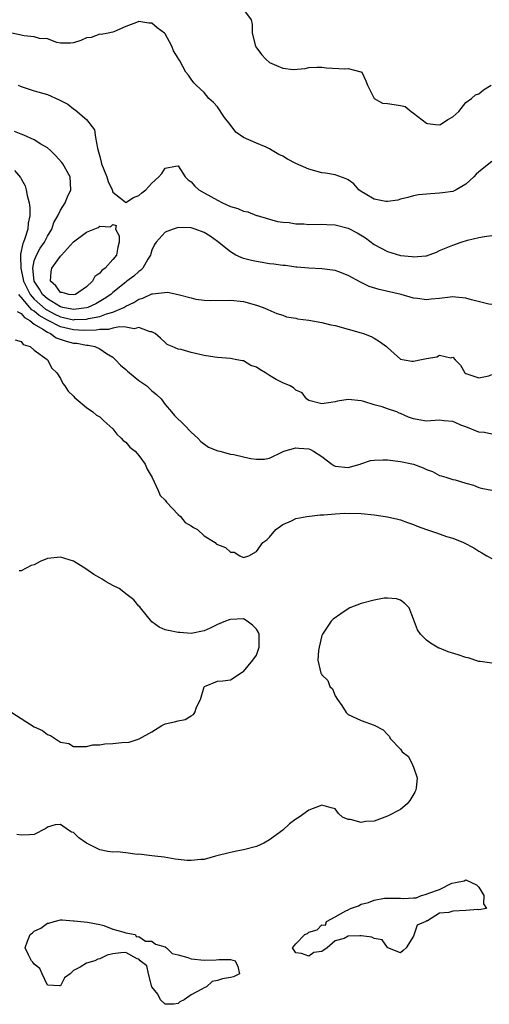
# Model space of a CAD drawing. Units: inches. Extents: x 2595000 to 2598000, y 1515000 to 1518000.
# Drawn here: x 2595863 to 2595935, y 1515454 to 1515605 of the extents above; entities that cross this region are included whole.
import ezdxf

# ---------------------------------------------------------------- set-up
doc = ezdxf.new("R2010")
doc.units = ezdxf.units.IN
doc.header["$MEASUREMENT"] = 0
doc.layers.add('LD25951515_2ft', color=103, linetype='Continuous')

msp = doc.modelspace()

# ---------------------------------------------------------------- linework, layer by layer
at = {"layer": 'LD25951515_2ft'}
for points, elevation in [([(2595897, 1515606.59), (2595898.19, 1515605), (2595898.33, 1515604.33), (2595898.31, 1515603), (2595898.84, 1515601), (2595898.9, 1515600.9), (2595899.74, 1515599.74), (2595900.42, 1515599), (2595901, 1515598.5), (2595902.03, 1515598.03), (2595903, 1515597.63), (2595904.57, 1515597.43), (2595906.44, 1515597.56), (2595907, 1515597.72), (2595908.21, 1515597.79), (2595909, 1515597.78), (2595909.68, 1515597.68), (2595912.48, 1515597.52), (2595913, 1515597.55), (2595914.93, 1515597.07), (2595915, 1515597.08), (2595915.09, 1515597), (2595915.7, 1515595.7), (2595915.98, 1515595), (2595916.99, 1515592.99), (2595918.25, 1515592.25), (2595919, 1515592.21), (2595920.04, 1515592.04), (2595921, 1515591.91), (2595921.74, 1515591.74), (2595922.63, 1515591), (2595923, 1515590.76), (2595925, 1515589.19), (2595925.15, 1515589.15), (2595926.35, 1515589), (2595926.95, 1515588.95), (2595927.12, 1515589), (2595928.25, 1515589.75), (2595929, 1515590.15), (2595929.94, 1515591), (2595931, 1515592.35), (2595931.87, 1515593), (2595932.48, 1515593.52), (2595933, 1515593.68), (2595933.7, 1515594.3), (2595934.86, 1515595)], 8478), ([(2595935, 1515583.33), (2595933, 1515581.75), (2595932.6, 1515581.4), (2595932.24, 1515581), (2595931, 1515579.85), (2595929.55, 1515579), (2595929, 1515578.77), (2595927.45, 1515578.55), (2595927, 1515578.47), (2595925.59, 1515578.41), (2595923.78, 1515578.22), (2595923, 1515578.1), (2595922.16, 1515577.84), (2595921, 1515577.57), (2595920.58, 1515577.42), (2595919, 1515577.2), (2595918.78, 1515577.22), (2595917, 1515577.58), (2595915.63, 1515578.37), (2595915, 1515578.75), (2595914.64, 1515579), (2595913.9, 1515579.9), (2595913, 1515580.52), (2595912.68, 1515580.68), (2595911, 1515581.31), (2595909.55, 1515581.55), (2595909, 1515581.62), (2595907, 1515582.15), (2595905, 1515583.05), (2595903.71, 1515583.71), (2595903, 1515584.16), (2595902.39, 1515584.39), (2595901.4, 1515585), (2595901, 1515585.29), (2595900.47, 1515585.53), (2595899, 1515586.12), (2595897.02, 1515587.02), (2595895.84, 1515587.84), (2595894.95, 1515589), (2595894.08, 1515590.08), (2595893, 1515591.7), (2595892.39, 1515592.39), (2595891.72, 1515593), (2595891, 1515593.88), (2595889.78, 1515595), (2595889.39, 1515595.39), (2595889, 1515595.96), (2595888.56, 1515596.56), (2595888.2, 1515597), (2595887.25, 1515598.75), (2595887.05, 1515599.05), (2595887, 1515599.17), (2595886.29, 1515600.29), (2595886.05, 1515601), (2595885, 1515602.9), (2595884.91, 1515603), (2595883.8, 1515603.8), (2595883, 1515604.51), (2595882.53, 1515604.53), (2595881, 1515604.78), (2595880.61, 1515604.61), (2595879, 1515603.98), (2595877.24, 1515603.24), (2595877, 1515603.13), (2595876.29, 1515603), (2595875.22, 1515602.78), (2595875, 1515602.83), (2595873.7, 1515602.3), (2595873, 1515602.28), (2595872.12, 1515601.88), (2595871, 1515601.5), (2595870.54, 1515601.46), (2595869, 1515601.45), (2595868.43, 1515601.57), (2595867, 1515602.09), (2595865.81, 1515602.19), (2595865, 1515602.44), (2595863.45, 1515602.55), (2595861.1, 1515603.1)], 8476), ([(2595862.52, 1515595), (2595863, 1515594.8), (2595865, 1515594.16), (2595867, 1515593.57), (2595868.8, 1515592.8), (2595869, 1515592.68), (2595870.11, 1515592.11), (2595871, 1515591.39), (2595871.27, 1515591.27), (2595873, 1515589.77), (2595874.21, 1515588.21), (2595874.38, 1515587), (2595874.64, 1515585.36), (2595874.84, 1515584.84), (2595875, 1515584.12), (2595875.25, 1515583.25), (2595875.3, 1515583), (2595876.07, 1515581), (2595876.29, 1515580.29), (2595876.89, 1515579), (2595877, 1515578.63), (2595878.65, 1515577.35), (2595879, 1515577.05), (2595880.19, 1515577.81), (2595881, 1515578.11), (2595881.45, 1515578.55), (2595882.06, 1515579), (2595883, 1515580), (2595884.07, 1515581), (2595884.49, 1515581.51), (2595885, 1515582.33), (2595886.61, 1515582.61), (2595887, 1515582.66), (2595888.08, 1515581), (2595888.54, 1515580.54), (2595889, 1515580.25), (2595889.55, 1515579.55), (2595890.16, 1515579), (2595891, 1515578.55), (2595893, 1515577.41), (2595893.81, 1515577), (2595895, 1515576.46), (2595896.13, 1515576.13), (2595897, 1515575.74), (2595897.64, 1515575.64), (2595899, 1515575.09), (2595899.08, 1515575.08), (2595901, 1515574.49), (2595902.18, 1515574.18), (2595903, 1515574.07), (2595904, 1515574.01), (2595905, 1515573.8), (2595906.21, 1515573.79), (2595907, 1515573.7), (2595909, 1515573.73), (2595909.72, 1515573.72), (2595911, 1515573.65), (2595913, 1515573.13), (2595914.4, 1515572.4), (2595915.65, 1515571.65), (2595917, 1515570.65), (2595919, 1515569.56), (2595921, 1515568.97), (2595922.79, 1515568.79), (2595923, 1515568.74), (2595924.91, 1515568.91), (2595925, 1515568.9), (2595926.52, 1515569.48), (2595927, 1515569.7), (2595929, 1515570.54), (2595930.28, 1515571), (2595931.28, 1515571.28), (2595933, 1515571.71), (2595933.84, 1515571.84), (2595935, 1515571.99)], 8474), ([(2595935, 1515561.44), (2595934.51, 1515561.49), (2595931.85, 1515562.15), (2595931, 1515562.4), (2595929.45, 1515562.55), (2595929, 1515562.6), (2595927, 1515562.38), (2595925.72, 1515562.28), (2595925, 1515562.16), (2595923.61, 1515562.39), (2595923, 1515562.4), (2595921.12, 1515563), (2595917.75, 1515563.76), (2595916.22, 1515564.22), (2595915, 1515564.83), (2595914.87, 1515564.87), (2595913, 1515565.9), (2595911.56, 1515566.44), (2595911, 1515566.63), (2595909, 1515566.89), (2595907.01, 1515566.99), (2595905.16, 1515567.16), (2595905, 1515567.16), (2595903.4, 1515567.4), (2595903, 1515567.41), (2595901.64, 1515567.64), (2595901, 1515567.7), (2595899, 1515568.04), (2595898.2, 1515568.2), (2595897, 1515568.51), (2595896.63, 1515568.63), (2595895.85, 1515569), (2595895, 1515569.49), (2595893, 1515571.1), (2595891.89, 1515571.89), (2595891, 1515572.49), (2595889.6, 1515573), (2595889, 1515573.18), (2595887, 1515573.22), (2595886.26, 1515573), (2595885, 1515572.53), (2595883.62, 1515571), (2595883.38, 1515570.62), (2595883, 1515569.77), (2595882.81, 1515569.19), (2595882.76, 1515569), (2595882.37, 1515568.37), (2595881.61, 1515567), (2595881.31, 1515566.69), (2595881, 1515566.49), (2595880.2, 1515565.8), (2595879.17, 1515565), (2595879, 1515564.89), (2595877, 1515563.29), (2595876.68, 1515563), (2595875.69, 1515562.31), (2595874.43, 1515561.57), (2595873.21, 1515561), (2595873, 1515560.94), (2595871, 1515560.69), (2595870.75, 1515560.75), (2595869.34, 1515561), (2595869, 1515561.08), (2595867, 1515562.32), (2595866.25, 1515563), (2595865.81, 1515563.81), (2595864.98, 1515565), (2595864.76, 1515567), (2595865, 1515568.15), (2595865.31, 1515569), (2595865.92, 1515570.08), (2595866.54, 1515571), (2595867, 1515571.89), (2595867.66, 1515573), (2595868.01, 1515573.99), (2595868.6, 1515575), (2595869, 1515575.91), (2595869.74, 1515577), (2595870.07, 1515577.93), (2595870.61, 1515579), (2595870.46, 1515581), (2595869.38, 1515583), (2595869.21, 1515583.21), (2595868.26, 1515584.26), (2595867.49, 1515585), (2595867, 1515585.41), (2595866.01, 1515585.99), (2595865, 1515586.65), (2595863.38, 1515587.38), (2595863, 1515587.51), (2595861.95, 1515587.95)], 8472), ([(2595861.97, 1515581.97), (2595862.9, 1515580.9), (2595863, 1515580.68), (2595863.6, 1515579.6), (2595863.76, 1515579), (2595863.89, 1515578.11), (2595864.2, 1515577), (2595864.32, 1515576.32), (2595864.32, 1515575), (2595864.08, 1515573.92), (2595864, 1515573), (2595863.55, 1515571.55), (2595863.33, 1515571), (2595863.22, 1515570.78), (2595862.87, 1515569.13), (2595862.9, 1515568.9), (2595862.92, 1515567), (2595863.37, 1515565), (2595863.89, 1515563.89), (2595864.36, 1515563), (2595865, 1515562.27), (2595866.73, 1515560.73), (2595867, 1515560.57), (2595868.03, 1515560.03), (2595869, 1515559.56), (2595869.48, 1515559.48), (2595871, 1515559.12), (2595871.13, 1515559.13), (2595873, 1515559.2), (2595873.29, 1515559.29), (2595875, 1515559.63), (2595876.03, 1515560.03), (2595877, 1515560.28), (2595878.67, 1515561), (2595879, 1515561.2), (2595880.24, 1515561.76), (2595881, 1515562.27), (2595881.59, 1515562.41), (2595883, 1515563.06), (2595883.08, 1515563.08), (2595885.36, 1515563.36), (2595887, 1515563), (2595889, 1515562.46), (2595889.71, 1515562.29), (2595891, 1515562.1), (2595891.92, 1515562.08), (2595895, 1515562.13), (2595897, 1515561.89), (2595899, 1515561.34), (2595900.01, 1515561), (2595900.7, 1515560.7), (2595902.08, 1515560.08), (2595903, 1515559.81), (2595903.58, 1515559.58), (2595905, 1515559.35), (2595905.27, 1515559.27), (2595907, 1515559.05), (2595909, 1515558.71), (2595910.35, 1515558.35), (2595911, 1515558.23), (2595915, 1515557.12), (2595915.35, 1515557), (2595916.54, 1515556.54), (2595917, 1515556.29), (2595917.78, 1515555.78), (2595918.88, 1515555), (2595919, 1515554.87), (2595920.05, 1515553.95), (2595921, 1515553.09), (2595921.55, 1515553), (2595922.76, 1515552.76), (2595923, 1515552.77), (2595923.98, 1515553), (2595925, 1515553.21), (2595926.56, 1515553.44), (2595927, 1515553.67), (2595928.7, 1515553.3), (2595929, 1515553.38), (2595929.38, 1515553), (2595930.17, 1515552.17), (2595930.83, 1515551), (2595931, 1515550.87), (2595931.17, 1515550.83), (2595933, 1515550.21), (2595934.55, 1515550.55), (2595935, 1515550.72)], 8470), ([(2595935, 1515541.61), (2595933.85, 1515541.85), (2595933, 1515541.89), (2595931, 1515542.71), (2595930.25, 1515543), (2595929.37, 1515543.37), (2595929, 1515543.55), (2595927.63, 1515543.63), (2595927, 1515543.73), (2595925, 1515543.59), (2595923.81, 1515543.81), (2595923, 1515543.94), (2595922.23, 1515544.23), (2595921, 1515544.77), (2595920.82, 1515544.82), (2595920.43, 1515545), (2595919, 1515545.49), (2595918.22, 1515545.78), (2595917, 1515546.08), (2595915.38, 1515546.62), (2595915, 1515546.69), (2595913, 1515546.92), (2595911.36, 1515546.64), (2595911, 1515546.54), (2595909, 1515546.24), (2595907, 1515546.76), (2595906.64, 1515547), (2595905.95, 1515547.95), (2595905, 1515548.35), (2595904.67, 1515548.67), (2595904.15, 1515549), (2595903, 1515549.47), (2595901.98, 1515549.98), (2595901, 1515550.56), (2595900.34, 1515551), (2595899.49, 1515551.49), (2595899, 1515551.86), (2595898.13, 1515552.13), (2595897, 1515552.82), (2595896.83, 1515552.83), (2595895.99, 1515553), (2595895, 1515553.16), (2595893, 1515553.32), (2595892.63, 1515553.37), (2595891, 1515553.65), (2595889, 1515554.1), (2595887.46, 1515554.54), (2595887, 1515554.63), (2595886.08, 1515555), (2595885.34, 1515555.34), (2595885, 1515555.63), (2595884.3, 1515556.3), (2595883.51, 1515557), (2595883, 1515557.27), (2595882.71, 1515557.29), (2595881, 1515557.91), (2595880.27, 1515557.73), (2595879, 1515557.97), (2595878.05, 1515558.05), (2595877, 1515557.82), (2595876.36, 1515557.64), (2595875, 1515557.64), (2595874.47, 1515557.53), (2595872.51, 1515557.49), (2595871, 1515557.57), (2595869, 1515558.02), (2595867, 1515559.03), (2595865.76, 1515559.76), (2595865, 1515560.41), (2595864.62, 1515560.62), (2595864.32, 1515561), (2595863, 1515562.55), (2595862.65, 1515563)], 8468), ([(2595862.38, 1515560.38), (2595863, 1515560.07), (2595863.48, 1515559.48), (2595864.31, 1515559), (2595865, 1515558.45), (2595866.32, 1515557.68), (2595867, 1515557.21), (2595867.49, 1515557), (2595868.36, 1515556.36), (2595869.86, 1515555.86), (2595871, 1515555.55), (2595871.52, 1515555.51), (2595873, 1515555.21), (2595873.22, 1515555.22), (2595874.24, 1515555), (2595875, 1515554.66), (2595876.05, 1515553.95), (2595877, 1515553.37), (2595877.41, 1515553), (2595878.18, 1515552.18), (2595879, 1515551.51), (2595879.25, 1515551.25), (2595879.55, 1515551), (2595881, 1515549.84), (2595882.19, 1515549), (2595883, 1515548.22), (2595883.67, 1515547.67), (2595884.38, 1515547), (2595885, 1515546.15), (2595885.98, 1515545), (2595886.46, 1515544.46), (2595887.95, 1515543), (2595889, 1515541.93), (2595889.99, 1515541), (2595890.48, 1515540.48), (2595891.62, 1515539.62), (2595893.07, 1515539.07), (2595893.37, 1515539), (2595895, 1515538.56), (2595895.53, 1515538.47), (2595897, 1515538.14), (2595898.1, 1515537.9), (2595899, 1515537.77), (2595900.2, 1515537.8), (2595901, 1515537.93), (2595903.05, 1515538.95), (2595903.19, 1515539), (2595905, 1515539.53), (2595905.47, 1515539.47), (2595907, 1515539.34), (2595907.26, 1515539.26), (2595907.71, 1515539), (2595909, 1515538.17), (2595910.52, 1515537), (2595910.81, 1515536.81), (2595911, 1515536.73), (2595913, 1515536.51), (2595914.84, 1515537), (2595914.95, 1515537.05), (2595916.44, 1515537.56), (2595917, 1515537.61), (2595918.33, 1515537.67), (2595919, 1515537.65), (2595921, 1515537.42), (2595922.99, 1515536.99), (2595924.47, 1515536.47), (2595925, 1515536.17), (2595925.9, 1515535.9), (2595927, 1515535.29), (2595927.25, 1515535.25), (2595927.96, 1515535), (2595929, 1515534.68), (2595929.37, 1515534.63), (2595931, 1515534.09), (2595932.19, 1515533.81), (2595933, 1515533.45), (2595933.34, 1515533.34), (2595935, 1515533.05)], 8466), ([(2595862.06, 1515556.06), (2595863, 1515555.8), (2595863.31, 1515555.31), (2595864.36, 1515555), (2595865, 1515554.48), (2595866.97, 1515553.03), (2595867.01, 1515553), (2595867.68, 1515551.68), (2595868.42, 1515551), (2595869, 1515550.1), (2595869.36, 1515549.36), (2595869.69, 1515549), (2595870.16, 1515548.16), (2595871, 1515547.44), (2595871.18, 1515547.18), (2595871.42, 1515547), (2595873, 1515545.68), (2595873.94, 1515545), (2595874.52, 1515544.52), (2595875, 1515544.25), (2595875.63, 1515543.63), (2595877, 1515542.4), (2595877.61, 1515541.61), (2595878.3, 1515541), (2595878.61, 1515540.61), (2595879, 1515540.36), (2595879.63, 1515539.63), (2595880.42, 1515539), (2595881, 1515538.34), (2595881.96, 1515537), (2595882.27, 1515536.27), (2595883.04, 1515534.96), (2595883.94, 1515533), (2595884.24, 1515532.24), (2595885, 1515531.52), (2595885.2, 1515531.2), (2595887, 1515529.29), (2595887.35, 1515529), (2595888.07, 1515528.07), (2595889, 1515527.56), (2595889.33, 1515527.33), (2595889.96, 1515527), (2595891, 1515526.06), (2595892.64, 1515525), (2595892.83, 1515524.83), (2595893, 1515524.69), (2595894.23, 1515524.23), (2595895, 1515523.52), (2595895.55, 1515523.55), (2595896.42, 1515523), (2595897, 1515522.7), (2595897.79, 1515523), (2595899, 1515523.64), (2595899.93, 1515525), (2595900.58, 1515525.42), (2595901, 1515525.82), (2595901.95, 1515527), (2595903, 1515527.78), (2595904.33, 1515528.33), (2595905, 1515528.68), (2595906.71, 1515529), (2595908.73, 1515529.27), (2595909.27, 1515529.27), (2595911, 1515529.43), (2595912.51, 1515529.49), (2595915, 1515529.44), (2595917, 1515529.28), (2595919, 1515528.97), (2595920.58, 1515528.58), (2595921, 1515528.5), (2595922.08, 1515528.08), (2595923, 1515527.79), (2595923.54, 1515527.54), (2595925, 1515527.02), (2595926.51, 1515526.52), (2595928.06, 1515525.94), (2595929, 1515525.67), (2595930.66, 1515525), (2595932.21, 1515524.21), (2595933, 1515523.71), (2595933.46, 1515523.46), (2595934.21, 1515523), (2595935, 1515522.59)], 8464), ([(2595861.54, 1515499), (2595863, 1515498.06), (2595865, 1515496.83), (2595866.25, 1515496.25), (2595867, 1515495.62), (2595867.5, 1515495.5), (2595869, 1515494.48), (2595870.27, 1515494.27), (2595871, 1515493.8), (2595872.22, 1515493.78), (2595873, 1515493.79), (2595873.97, 1515494.03), (2595875, 1515494.07), (2595875.78, 1515494.22), (2595877, 1515494.26), (2595878.41, 1515494.41), (2595879.53, 1515494.47), (2595881.05, 1515494.95), (2595883, 1515496.03), (2595884.51, 1515497), (2595884.83, 1515497.17), (2595885, 1515497.24), (2595886.43, 1515497.57), (2595887, 1515497.72), (2595888.07, 1515497.93), (2595889, 1515498.5), (2595889.33, 1515498.67), (2595889.54, 1515499), (2595889.82, 1515499.82), (2595890.42, 1515501), (2595891, 1515502.93), (2595891.03, 1515502.97), (2595893, 1515503.8), (2595893.83, 1515503.83), (2595895, 1515503.99), (2595896.81, 1515505.19), (2595897, 1515505.27), (2595898.44, 1515507), (2595899, 1515507.8), (2595899.4, 1515509), (2595899.41, 1515510.59), (2595899.39, 1515511), (2595899.27, 1515511.27), (2595899, 1515511.73), (2595898.35, 1515512.35), (2595897.55, 1515513), (2595897, 1515513.32), (2595895, 1515513.24), (2595894.8, 1515513.2), (2595894.22, 1515513), (2595893, 1515512.47), (2595891.91, 1515511.91), (2595891, 1515511.51), (2595889, 1515511.09), (2595887.25, 1515511.25), (2595887, 1515511.25), (2595885.53, 1515511.53), (2595885, 1515511.65), (2595884.08, 1515512.08), (2595883, 1515512.86), (2595881.25, 1515515), (2595881.15, 1515515.15), (2595881, 1515515.25), (2595880.24, 1515516.24), (2595879.18, 1515517), (2595878, 1515518), (2595877, 1515518.45), (2595875.97, 1515519), (2595875.39, 1515519.39), (2595875, 1515519.59), (2595874.1, 1515520.1), (2595872.89, 1515521), (2595871, 1515522.15), (2595869, 1515522.8), (2595867, 1515522.57), (2595865.89, 1515522.11), (2595865, 1515521.62), (2595864.52, 1515521.48), (2595863, 1515520.68), (2595862.67, 1515520.67)], 8464), ([(2595935, 1515506.55), (2595933.21, 1515506.79), (2595933, 1515506.83), (2595931.36, 1515507.36), (2595931, 1515507.43), (2595929.84, 1515507.84), (2595928.31, 1515508.31), (2595927, 1515508.84), (2595926.87, 1515508.87), (2595925.6, 1515509.6), (2595925, 1515510.05), (2595924.06, 1515511), (2595923.63, 1515511.63), (2595923, 1515513.3), (2595922.32, 1515515), (2595921.7, 1515515.7), (2595921, 1515516.18), (2595920.42, 1515516.42), (2595919, 1515516.52), (2595918.49, 1515516.49), (2595917, 1515516.21), (2595915, 1515515.7), (2595913.26, 1515515), (2595913, 1515514.86), (2595911.89, 1515514.11), (2595910.72, 1515513.28), (2595910.43, 1515513), (2595909.08, 1515511), (2595909, 1515510.77), (2595908.57, 1515509), (2595908.49, 1515508.49), (2595908.39, 1515507), (2595908.84, 1515505), (2595908.92, 1515504.92), (2595909, 1515504.78), (2595909.89, 1515503.89), (2595910.22, 1515503), (2595910.61, 1515502.61), (2595911, 1515501.56), (2595911.36, 1515501), (2595912.05, 1515500.05), (2595912.71, 1515499), (2595913, 1515498.68), (2595913.55, 1515498.45), (2595915, 1515497.79), (2595917, 1515497.04), (2595918.37, 1515496.37), (2595919, 1515495.62), (2595919.33, 1515495.33), (2595919.41, 1515495), (2595921, 1515493.37), (2595921.27, 1515493), (2595922.24, 1515492.24), (2595922.85, 1515491), (2595923, 1515490.64), (2595923.56, 1515489), (2595923.4, 1515487.4), (2595923.32, 1515487), (2595923.22, 1515486.78), (2595922.46, 1515485.54), (2595922.04, 1515485), (2595921, 1515484.14), (2595919, 1515483.12), (2595917, 1515482.39), (2595915.68, 1515482.32), (2595915, 1515482.15), (2595913.37, 1515482.63), (2595913, 1515482.63), (2595912.13, 1515483), (2595911.53, 1515483.53), (2595911, 1515484.24), (2595910.42, 1515484.42), (2595909, 1515484.81), (2595908.72, 1515484.72), (2595907, 1515484.07), (2595905.51, 1515483), (2595905, 1515482.68), (2595904.05, 1515481.95), (2595903, 1515481), (2595901, 1515479.5), (2595900.11, 1515479), (2595899, 1515478.49), (2595897, 1515477.99), (2595896.19, 1515477.81), (2595895, 1515477.59), (2595892.71, 1515477), (2595891, 1515476.51), (2595890.48, 1515476.48), (2595889, 1515476.35), (2595888.37, 1515476.37), (2595886.57, 1515476.57), (2595884.84, 1515476.84), (2595883.42, 1515477), (2595882.96, 1515477.04), (2595881, 1515477.3), (2595880.73, 1515477.27), (2595879, 1515477.52), (2595877.67, 1515477.67), (2595877, 1515477.63), (2595876.26, 1515477.74), (2595875, 1515477.97), (2595873, 1515479.01), (2595871.82, 1515479.82), (2595871, 1515480.61), (2595870.7, 1515480.7), (2595870.24, 1515481), (2595869, 1515481.88), (2595868.19, 1515481.81), (2595867, 1515481.44), (2595866.74, 1515481.26), (2595865, 1515480.34), (2595864.25, 1515480.25), (2595863, 1515480.22), (2595862.31, 1515480.31)], 8462)]:
    msp.add_lwpolyline(points, dxfattribs=dict(at, elevation=elevation))
for points, elevation in [([(2595873.89, 1515565), (2595873, 1515564.15), (2595871.28, 1515563), (2595871, 1515562.91), (2595870.29, 1515563), (2595869.28, 1515563.28), (2595869, 1515563.31), (2595868.29, 1515564.29), (2595867.45, 1515565), (2595867.57, 1515566.43), (2595867.66, 1515567), (2595869, 1515568.84), (2595869.17, 1515569), (2595871, 1515571.03), (2595873, 1515572.51), (2595874.75, 1515573.25), (2595875, 1515573.46), (2595876.64, 1515573.36), (2595877, 1515573.72), (2595877.52, 1515573.52), (2595877.42, 1515573), (2595877.97, 1515571.97), (2595877.98, 1515571), (2595877.75, 1515570.25), (2595877.56, 1515569), (2595877, 1515568.33), (2595875.82, 1515567), (2595875.34, 1515566.66), (2595875, 1515566.25), (2595874.27, 1515565.73)], 8474), ([(2595929.45, 1515473), (2595930.76, 1515473.23), (2595931, 1515473.37), (2595931.88, 1515473), (2595932.63, 1515472.63), (2595933, 1515472.24), (2595933.77, 1515471), (2595933.72, 1515469.72), (2595934.19, 1515469), (2595933, 1515468.77), (2595932.82, 1515468.82), (2595931, 1515468.69), (2595929, 1515468.6), (2595928.39, 1515468.39), (2595927, 1515468.28), (2595925.13, 1515467.13), (2595925, 1515467.11), (2595924.89, 1515467), (2595923.56, 1515466.44), (2595923, 1515464.75), (2595921.88, 1515463), (2595921.44, 1515462.56), (2595921, 1515462.19), (2595919.08, 1515463), (2595919.04, 1515463.04), (2595919, 1515463.04), (2595918.2, 1515464.2), (2595917, 1515464.41), (2595916.63, 1515464.63), (2595915, 1515464.82), (2595914.8, 1515464.8), (2595913, 1515464.75), (2595912.4, 1515464.4), (2595911, 1515464.04), (2595909.81, 1515463), (2595909, 1515462.42), (2595907.75, 1515462.25), (2595907, 1515461.68), (2595905.88, 1515462.12), (2595905, 1515462.19), (2595904.48, 1515463), (2595905, 1515463.61), (2595906.37, 1515465), (2595906.81, 1515465.19), (2595907, 1515465.36), (2595908.29, 1515465.71), (2595909, 1515466.51), (2595909.53, 1515466.47), (2595909.69, 1515467), (2595911, 1515467.7), (2595912.63, 1515468.63), (2595913, 1515468.77), (2595913.39, 1515469), (2595914.58, 1515469.42), (2595915, 1515469.64), (2595916.1, 1515469.9), (2595917, 1515470.28), (2595918.56, 1515470.56), (2595919, 1515470.6), (2595919.44, 1515470.56), (2595921, 1515470.58), (2595921.46, 1515470.54), (2595923, 1515470.62), (2595923.39, 1515470.61), (2595924.23, 1515471), (2595925, 1515471.17), (2595925.34, 1515471.34), (2595927, 1515471.92), (2595928.87, 1515472.87)], 8460), ([(2595865.82, 1515459.82), (2595865, 1515460.5), (2595864.79, 1515460.79), (2595864.58, 1515461), (2595864.1, 1515461.9), (2595863.58, 1515463), (2595863.98, 1515463.98), (2595864.37, 1515465), (2595864.74, 1515465.26), (2595865, 1515465.54), (2595866.02, 1515465.98), (2595867, 1515466.77), (2595867.23, 1515466.77), (2595868.03, 1515467), (2595869, 1515467.24), (2595869.25, 1515467.25), (2595871, 1515467.12), (2595871.09, 1515467.09), (2595873.11, 1515466.89), (2595875, 1515466.53), (2595875.61, 1515466.39), (2595877, 1515465.83), (2595878.56, 1515465.44), (2595879, 1515465.26), (2595880.42, 1515465), (2595880.65, 1515464.65), (2595881, 1515464.71), (2595881.99, 1515463.99), (2595883, 1515463.99), (2595883.55, 1515463.55), (2595885, 1515463.13), (2595885.07, 1515463.07), (2595885.23, 1515463), (2595886.09, 1515462.09), (2595887, 1515461.89), (2595888.49, 1515461.51), (2595889, 1515461.27), (2595891, 1515461.11), (2595892.84, 1515461.16), (2595893.21, 1515461.21), (2595895, 1515461.19), (2595895.73, 1515461), (2595896.12, 1515460.12), (2595896.38, 1515459), (2595895.47, 1515458.53), (2595895, 1515458.43), (2595893.78, 1515458.22), (2595893, 1515457.98), (2595892.19, 1515457.81), (2595891.35, 1515457), (2595891, 1515456.88), (2595890.63, 1515456.63), (2595889, 1515455.79), (2595887.9, 1515455), (2595887.27, 1515454.73), (2595887, 1515454.47), (2595886.36, 1515454.36), (2595885, 1515454.33), (2595884.31, 1515455), (2595883.87, 1515455.87), (2595882.99, 1515456.99), (2595882.47, 1515459), (2595882.2, 1515460.2), (2595881.18, 1515461), (2595881, 1515461.23), (2595880.72, 1515461.28), (2595879, 1515462.27), (2595878.22, 1515462.22), (2595877, 1515462.07), (2595876.13, 1515461.87), (2595875, 1515461.29), (2595874.74, 1515461.26), (2595874.27, 1515461), (2595873, 1515460.63), (2595872, 1515460), (2595871, 1515459.52), (2595870.48, 1515459), (2595869.62, 1515458.38), (2595869, 1515457.15), (2595868.83, 1515457.17), (2595867, 1515457.25), (2595866.22, 1515459)], 8460)]:
    msp.add_lwpolyline(points, close=True, dxfattribs=dict(at, elevation=elevation))

doc.saveas('drawing.dxf')
